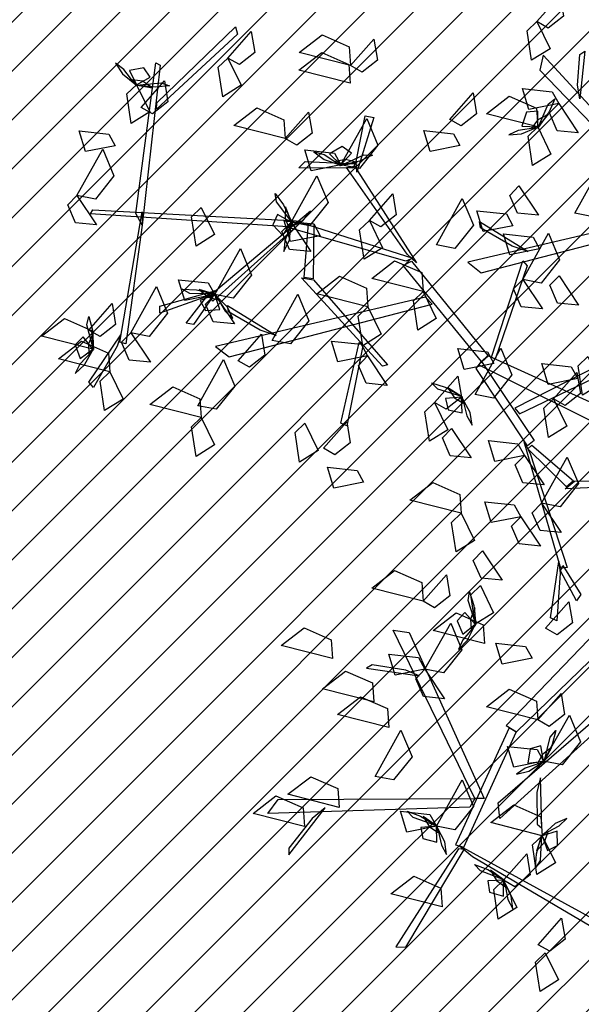
# Model space of a CAD drawing. Units: millimetres. Extents: x 552382 to 553121, y 4793162 to 4794241.
# Drawn here: x 552608 to 552609, y 4793871 to 4793874 of the extents above; entities that cross this region are included whole.
import ezdxf
from ezdxf.xclip import XClip

# ---------------------------------------------------------------- set-up
doc = ezdxf.new("R2010")
doc.units = ezdxf.units.MM
doc.header["$XCLIPFRAME"] = 0
doc.layers.add('Ordenacion-modif$0$0A_arbol_elizburu', color=67, linetype='Continuous')
doc.layers.add('Ordenacion-modif$0$0U_S-VERDE ELIZBURU', color=7, linetype='Continuous', true_color=0xedebc7)

# ---------------------------------------------------------------- blocks, each defined once
blk = doc.blocks.new('Ordenacion-modif$0$arbol rojo')
at = {"layer": 'Ordenacion-modif$0$0A_arbol_elizburu', "linetype": 'Continuous'}
for points in [[(-0.3129, 1.1553, -0.5161), (-0.2485, 1.2283, -0.5395), (-0.2391, 1.1704, -0.5378), (-0.2813, 1.1373, -0.5236)], [(-1.3599, 0.9312, -0.7049), (-1.1431, 1.1411, -0.5633), (-1.1378, 1.1204, -0.5714), (-1.3607, 0.9135, -0.7131)], [(-0.3129, 1.1553, -0.6293), (-0.2763, 1.0802, -0.6389), (-0.3273, 1.0486, -0.6047), (-0.3396, 1.1297, -0.61)], [(-1.164, 1.0547, -0.7792), (-1.0997, 1.1277, -0.8026), (-1.0903, 1.0698, -0.8009), (-1.1325, 1.0367, -0.7867)], [(-0.8259, 1.0339, -0.6849), (-0.9673, 1.0699, -0.6944), (-0.9042, 1.1184, -0.6985), (-0.8295, 1.0856, -0.6917)], [(-0.8259, 1.0339, -0.6849), (-0.7615, 1.1069, -0.7082), (-0.7521, 1.049, -0.7066), (-0.7943, 1.0159, -0.6924)], [(-0.8269, 0.9854, -0.425), (-0.9683, 1.0214, -0.4345), (-0.9052, 1.0699, -0.4386), (-0.8305, 1.0371, -0.4318)], [(0.0846, 0.6498, -0.9181), (-0.2953, 1.0629, -0.7734), (-0.3045, 1.0214, -0.788), (0.0754, 0.6271, -0.926)], [(-0.2009, 0.9803, -0.7976), (-0.194, 1.0646, -0.7474), (-0.1802, 1.0735, -0.7421), (-0.194, 0.9418, -0.8206)], [(-1.4211, 0.984, -0.7332), (-1.4507, 1.0232, -0.738), (-1.4744, 1.0402, -0.7219), (-1.4551, 1.0108, -0.7134)], [(-1.4179, 0.6264, -0.8547), (-1.3629, 1.0412, -0.6561), (-1.3505, 1.0352, -0.6561), (-1.4002, 0.5943, -0.8653)], [(-1.164, 1.0547, -0.732), (-1.1275, 0.9795, -0.7417), (-1.1785, 0.948, -0.7075), (-1.1908, 1.0291, -0.7127)], [(-1.4163, 0.9812, -0.732), (-1.3782, 1.0024, -0.7515), (-1.3962, 1.0277, -0.7621), (-1.4356, 1.0203, -0.7502)], [(-1.4163, 0.9812, -0.732), (-1.3797, 0.9061, -0.7417), (-1.4307, 0.8745, -0.7075), (-1.4431, 0.9556, -0.7127)], [(-1.419, 0.9806, -0.7306), (-1.3716, 0.9726, -0.7073), (-1.3995, 0.9907, -0.6851), (-1.4275, 0.9947, -0.701)], [(-1.4169, 0.9797, -0.7306), (-1.3477, 0.9866, -0.7416), (-1.3254, 0.9778, -0.7231), (-1.3647, 0.9742, -0.7176)], [(-1.4036, 0.9187, -0.6231), (-1.3392, 0.9917, -0.6464), (-1.3299, 0.9338, -0.6447), (-1.372, 0.9007, -0.6305)], [(-0.5528, 0.8856, -0.5623), (-0.4884, 0.9586, -0.5856), (-0.4791, 0.9007, -0.584), (-0.5213, 0.8676, -0.5697)], [(-0.2524, 0.9293, -0.8452), (-0.3344, 0.9132, -0.8548), (-0.3519, 0.9705, -0.8206), (-0.2703, 0.9617, -0.8259)], [(-0.3102, 0.8648, -0.5623), (-0.4517, 0.9008, -0.5718), (-0.3885, 0.9493, -0.5759), (-0.3139, 0.9165, -0.5691)], [(-0.3092, 0.8635, -0.5608), (-0.2813, 0.9273, -0.5718), (-0.2628, 0.9424, -0.5534), (-0.2789, 0.9064, -0.5478)], [(-0.2524, 0.9293, -0.8452), (-0.1984, 0.8484, -0.8686), (-0.2567, 0.8542, -0.8669), (-0.2779, 0.9034, -0.8527)], [(-1.006, 0.8329, -0.6849), (-1.1475, 0.8689, -0.6944), (-1.0843, 0.9174, -0.6985), (-1.0097, 0.8846, -0.6917)], [(-1.006, 0.8329, -0.7792), (-0.9417, 0.9059, -0.8026), (-0.9323, 0.848, -0.8009), (-0.9745, 0.8149, -0.7867)], [(-0.3102, 0.8648, -0.5623), (-0.31, 0.9084, -0.5817), (-0.3409, 0.9051, -0.5924), (-0.3538, 0.8671, -0.5804)], [(-0.311, 0.8622, -0.5608), (-0.2808, 0.8996, -0.5375), (-0.3103, 0.8841, -0.5153), (-0.3274, 0.8616, -0.5313)], [(-0.8526, 0.7602, -0.8924), (-0.7816, 0.8877, -0.9019), (-0.7508, 0.8142, -0.906), (-0.8017, 0.7505, -0.8992)], [(-0.8109, 0.7699, -0.9304), (-0.7858, 0.8954, -0.9137), (-0.7616, 0.8912, -0.9222), (-0.8085, 0.7399, -0.937)], [(-1.4749, 0.8128, -0.8452), (-1.5569, 0.7967, -0.8548), (-1.5744, 0.8541, -0.8206), (-1.4928, 0.8453, -0.8259)], [(-0.5246, 0.8133, -1.0914), (-0.6066, 0.7972, -1.101), (-0.624, 0.8546, -1.0668), (-0.5425, 0.8458, -1.0721)], [(-0.315, 0.862, -0.5635), (-0.3637, 0.8553, -0.5682), (-0.3901, 0.843, -0.5522), (-0.355, 0.8454, -0.5437)], [(-0.3102, 0.8648, -0.5623), (-0.2737, 0.7896, -0.5719), (-0.3247, 0.7581, -0.5377), (-0.337, 0.8392, -0.5429)], [(-1.5803, 0.6756, -0.8452), (-1.5093, 0.8031, -0.8547), (-1.4785, 0.7297, -0.8589), (-1.5294, 0.6659, -0.852)], [(-0.8526, 0.7602, -0.8924), (-0.9346, 0.744, -0.902), (-0.9521, 0.8014, -0.8678), (-0.8705, 0.7926, -0.873)], [(-0.858, 0.7612, -0.8936), (-0.899, 0.7882, -0.8983), (-0.927, 0.7964, -0.8823), (-0.899, 0.7751, -0.8738)], [(-0.8526, 0.7602, -0.8924), (-0.8237, 0.7929, -0.9118), (-0.8491, 0.8107, -0.9225), (-0.8838, 0.7906, -0.9105)], [(-0.8526, 0.7585, -0.8909), (-0.7896, 0.7882, -0.9019), (-0.7658, 0.7873, -0.8835), (-0.8016, 0.7708, -0.8779)], [(-0.8202, 0.751, -0.9342), (-0.9686, 0.7519, -0.8016), (-0.9514, 0.7698, -0.8025), (-0.813, 0.7635, -0.9306)], [(-0.8549, 0.7587, -0.8909), (-0.8075, 0.7669, -0.8676), (-0.8399, 0.7748, -0.8454), (-0.8676, 0.7691, -0.8614)], [(-0.6698, 0.5142, -1.0798), (-0.8377, 0.753, -0.9271), (-0.815, 0.7569, -0.9316), (-0.6446, 0.4903, -1.0974)], [(-0.2081, 0.6267, -0.4782), (-0.1372, 0.7542, -0.4877), (-0.1064, 0.6808, -0.4919), (-0.1573, 0.617, -0.485)], [(-0.9898, 0.6022, -0.8452), (-0.9188, 0.7297, -0.8547), (-0.888, 0.6562, -0.8589), (-0.9389, 0.5925, -0.852)], [(-0.9882, 0.6025, -0.8438), (-1.0301, 0.658, -0.8548), (-1.0342, 0.6815, -0.8363), (-1.0107, 0.6499, -0.8308)], [(-0.7742, 0.607, -0.425), (-0.7098, 0.68, -0.4483), (-0.7005, 0.6221, -0.4467), (-0.7427, 0.589, -0.4325)], [(-0.362, 0.7021, -0.9788), (-0.3079, 0.6212, -1.0022), (-0.3663, 0.627, -1.0005), (-0.3875, 0.6762, -0.9863)], [(-1.5803, 0.6756, -0.8452), (-1.5262, 0.5947, -0.8686), (-1.5845, 0.6005, -0.8669), (-1.6057, 0.6497, -0.8527)], [(-0.5892, 0.5398, -0.7981), (-0.5183, 0.6673, -0.8076), (-0.4875, 0.5938, -0.8117), (-0.5384, 0.5301, -0.8049)], [(-0.9987, 0.5894, -0.9573), (-1.5428, 0.6252, -0.863), (-1.5366, 0.6359, -0.8599), (-0.9594, 0.6053, -0.9572)], [(-1.4002, 0.5943, -0.8653), (-1.4454, 0.2667, -0.7339), (-1.462, 0.272, -0.7427), (-1.4008, 0.6306, -0.8821)], [(-1.2375, 0.643, -0.6849), (-1.2009, 0.5679, -0.6945), (-1.2519, 0.5363, -0.6603), (-1.2643, 0.6174, -0.6656)], [(-0.9594, 0.6053, -0.9572), (-1.2058, 0.3847, -0.8258), (-1.2151, 0.3996, -0.8346), (-0.9364, 0.6334, -0.974)], [(-0.9879, 0.6002, -0.8438), (-1.0057, 0.6449, -0.8205), (-1.0067, 0.6116, -0.7983), (-0.9955, 0.5856, -0.8142)], [(0.0754, 0.6271, -0.926), (-0.5033, 0.4917, -0.8194), (-0.4664, 0.4629, -0.8301), (0.0937, 0.6077, -0.9318)], [(-0.3785, 0.5925, -0.7226), (-0.4606, 0.5763, -0.7322), (-0.478, 0.6337, -0.698), (-0.3965, 0.6249, -0.7033)], [(-0.9898, 0.6022, -0.8452), (-1.0277, 0.6237, -0.8647), (-1.0399, 0.5952, -0.8753), (-1.0132, 0.5654, -0.8634)], [(-0.9898, 0.6022, -0.8452), (-0.9357, 0.5213, -0.8686), (-0.9941, 0.527, -0.8669), (-1.0153, 0.5763, -0.8527)], [(-0.9095, 0.5649, -0.9788), (-0.9915, 0.5488, -0.9884), (-1.009, 0.6062, -0.9542), (-0.9274, 0.5974, -0.9595)], [(-0.6738, 0.4944, -1.0864), (-0.9977, 0.5875, -0.9561), (-0.9631, 0.6011, -0.9595), (-0.6545, 0.5028, -1.0879)], [(-0.9274, 0.5974, -0.9595), (-0.9294, 0.446, -0.7604), (-0.9544, 0.4495, -0.7745), (-0.9422, 0.5988, -0.9671)], [(-0.7742, 0.607, -0.425), (-0.7376, 0.5318, -0.4346), (-0.7887, 0.5003, -0.4004), (-0.801, 0.5814, -0.4057)], [(-0.3808, 0.536, -0.8361), (-0.4677, 0.5871, -0.7939), (-0.4709, 0.6042, -0.7895), (-0.3367, 0.5217, -0.8553)], [(-0.9897, 0.5967, -0.8464), (-1.0077, 0.551, -0.8512), (-1.0099, 0.5219, -0.8351), (-0.9948, 0.5537, -0.8266)], [(-0.3051, 0.5287, -0.7981), (-0.3871, 0.5126, -0.8077), (-0.4046, 0.57, -0.7735), (-0.323, 0.5611, -0.7787)], [(-0.3516, 0.4442, -0.5739), (-0.2806, 0.5717, -0.5834), (-0.2498, 0.4982, -0.5875), (-0.3007, 0.4345, -0.5807)], [(-1.2005, 0.4026, -0.8452), (-1.1295, 0.5301, -0.8547), (-1.0987, 0.4566, -0.8589), (-1.1496, 0.3929, -0.852)], [(-0.6263, 0.4115, -0.732), (-0.7677, 0.4475, -0.7415), (-0.7046, 0.4961, -0.7457), (-0.6299, 0.4632, -0.7389)], [(-0.4653, 0.2181, -1.1603), (-0.6807, 0.4828, -1.0878), (-0.6583, 0.4948, -1.0912), (-0.4476, 0.2349, -1.1623)], [(-0.4374, 0.2299, -1.1662), (-0.351, 0.4956, -1.1517), (-0.3389, 0.4818, -1.1576), (-0.4273, 0.2248, -1.1702)], [(-1.2005, 0.4026, -0.8924), (-1.2825, 0.3864, -0.902), (-1.3, 0.4438, -0.8678), (-1.2184, 0.435, -0.873)], [(-0.9286, 0.4432, -0.7611), (-0.7247, 0.2095, -0.5178), (-0.738, 0.2057, -0.5178), (-0.9615, 0.4493, -0.774)], [(-0.7781, 0.3686, -0.6022), (-0.9195, 0.4046, -0.6117), (-0.8564, 0.4531, -0.6158), (-0.7817, 0.4203, -0.609)], [(-0.3516, 0.4442, -0.5456), (-0.2975, 0.3633, -0.569), (-0.3559, 0.3691, -0.5673), (-0.3771, 0.4183, -0.5531)], [(-0.2515, 0.4543, -1.1763), (-0.1974, 0.3734, -1.1996), (-0.2558, 0.3792, -1.198), (-0.277, 0.4284, -1.1838)], [(-1.4319, 0.2972, -0.7981), (-1.361, 0.4247, -0.8076), (-1.3302, 0.3513, -0.8117), (-1.3811, 0.2875, -0.8049)], [(-1.228, 0.3959, -0.8361), (-1.3514, 0.3512, -0.8444), (-1.3514, 0.3704, -0.8558), (-1.1999, 0.4127, -0.8381)], [(-1.1997, 0.404, -0.8438), (-1.2693, 0.4058, -0.8548), (-1.2902, 0.4173, -0.8363), (-1.2508, 0.416, -0.8308)], [(-1.1978, 0.4028, -0.8438), (-1.2438, 0.4168, -0.8205), (-1.2184, 0.3952, -0.7983), (-1.1911, 0.3878, -0.8142)], [(-0.6263, 0.4115, -0.732), (-0.5897, 0.3364, -0.7417), (-0.6407, 0.3048, -0.7075), (-0.653, 0.3859, -0.7127)], [(-1.2058, 0.3978, -0.8351), (-1.2588, 0.3203, -0.6905), (-1.2795, 0.3239, -0.6971), (-1.222, 0.3978, -0.8351)], [(-1.2005, 0.4026, -0.8452), (-1.241, 0.3863, -0.8647), (-1.2263, 0.359, -0.8753), (-1.1863, 0.3613, -0.8634)], [(-1.2005, 0.4026, -0.8452), (-1.1464, 0.3217, -0.8686), (-1.2048, 0.3274, -0.8669), (-1.226, 0.3767, -0.8527)], [(-0.6193, 0.3955, -1.1097), (-1.1981, 0.26, -1.0031), (-1.1611, 0.2312, -1.0138), (-0.601, 0.376, -1.1156)], [(-1.1961, 0.3992, -0.8464), (-1.1716, 0.3566, -0.8512), (-1.1502, 0.3368, -0.8351), (-1.1657, 0.3684, -0.8266)], [(-1.0425, 0.2764, -0.6755), (-0.9715, 0.4039, -0.685), (-0.9407, 0.3305, -0.6891), (-0.9916, 0.2667, -0.6823)], [(-1.5474, 0.3048, -0.6022), (-1.483, 0.3778, -0.6256), (-1.4737, 0.3199, -0.6239), (-1.5158, 0.2868, -0.6097)], [(-1.0755, 0.3043, -1.0198), (-1.1624, 0.3555, -0.9776), (-1.1657, 0.3726, -0.9732), (-1.0314, 0.29, -1.039)], [(-0.7781, 0.3686, -0.6022), (-0.7415, 0.2934, -0.6118), (-0.7925, 0.2619, -0.5776), (-0.8049, 0.343, -0.5829)], [(-1.5363, 0.2522, -0.6022), (-1.6777, 0.2881, -0.6117), (-1.6146, 0.3367, -0.6158), (-1.5399, 0.3038, -0.609)], [(-1.5347, 0.2518, -0.6007), (-1.5528, 0.319, -0.6117), (-1.5478, 0.3424, -0.5933), (-1.5378, 0.3042, -0.5877)], [(-0.3609, 0.0737, -1.0686), (0.0893, 0.29, -0.8754), (0.0632, 0.3116, -0.8948), (-0.3734, 0.0893, -1.0792)], [(-1.4898, 0.1898, -0.732), (-1.6312, 0.2257, -0.7415), (-1.5681, 0.2743, -0.7457), (-1.4934, 0.2414, -0.7389)], [(-1.5363, 0.2522, -0.6022), (-1.5634, 0.2863, -0.6217), (-1.5854, 0.2644, -0.6323), (-1.5717, 0.2268, -0.6203)], [(-1.5352, 0.2496, -0.6008), (-1.5351, 0.2977, -0.5774), (-1.5484, 0.2672, -0.5553), (-1.5477, 0.2389, -0.5712)], [(-1.4695, 0.2609, -0.7442), (-1.5346, 0.147, -0.7525), (-1.5471, 0.1616, -0.764), (-1.4589, 0.2918, -0.7462)], [(-1.4319, 0.2972, -0.8452), (-1.3779, 0.2163, -0.8686), (-1.4362, 0.2221, -0.8669), (-1.4574, 0.2713, -0.8527)], [(-1.1357, 0.2203, -0.6022), (-1.0713, 0.2933, -0.6256), (-1.062, 0.2354, -0.6239), (-1.1042, 0.2023, -0.6097)], [(-0.7791, 0.2335, -0.7981), (-0.8611, 0.2173, -0.8077), (-0.8786, 0.2747, -0.7735), (-0.797, 0.2659, -0.7787)], [(-1.5382, 0.247, -0.6034), (-1.572, 0.2114, -0.6081), (-1.5849, 0.1852, -0.5921), (-1.5591, 0.2091, -0.5836)], [(-0.7925, 0.2619, -0.5776), (-0.8367, 0.0407, -0.4041), (-0.8532, 0.0479, -0.4141), (-0.8024, 0.271, -0.5876)], [(-0.4312, 0.2127, -0.8924), (-0.5132, 0.1965, -0.902), (-0.5307, 0.2539, -0.8678), (-0.4491, 0.2451, -0.873)], [(-0.483, 0.1272, -1.2234), (-0.412, 0.2547, -1.233), (-0.3812, 0.1813, -1.2371), (-0.4321, 0.1175, -1.2303)], [(-1.247, 0.0963, -0.5456), (-1.176, 0.2238, -0.5551), (-1.1452, 0.1503, -0.5592), (-1.1961, 0.0866, -0.5524)], [(-0.7791, 0.2335, -0.7037), (-0.7251, 0.1525, -0.7271), (-0.7834, 0.1583, -0.7254), (-0.8046, 0.2076, -0.7112)], [(-0.4653, 0.2181, -1.1603), (-0.3204, 0.0004, -1.0289), (-0.3383, -0.0144, -1.0351), (-0.4801, 0.1994, -1.1638)], [(-0.0699, 0.0075, -1.3161), (-0.4731, 0.2091, -1.1583), (-0.4459, 0.2341, -1.1629), (-0.0472, 0.0528, -1.3161)], [(-0.1721, 0.2318, -1.0631), (-0.1355, 0.1567, -1.0727), (-0.1865, 0.1251, -1.0385), (-0.1989, 0.2062, -1.0438)], [(-0.1997, 0.1711, -0.7981), (-0.2818, 0.155, -0.8077), (-0.2992, 0.2124, -0.7735), (-0.2177, 0.2035, -0.7787)], [(-1.4898, 0.1898, -0.732), (-1.4532, 0.1146, -0.7417), (-1.5042, 0.083, -0.7075), (-1.5165, 0.1641, -0.7127)], [(-0.5944, 0.1052, -0.7792), (-0.53, 0.1782, -0.8026), (-0.5207, 0.1203, -0.8009), (-0.5628, 0.0872, -0.7867)], [(-0.2664, 0.1154, -1.0631), (-0.202, 0.1884, -1.0865), (-0.1926, 0.1305, -1.0848), (-0.2348, 0.0974, -1.0706)], [(-1.2375, 0.0636, -0.5906), (-1.3789, 0.0996, -0.6001), (-1.3158, 0.1482, -0.6042), (-1.2412, 0.1153, -0.5974)], [(-0.5195, 0.1215, -0.7994), (-0.5859, 0.1424, -0.8104), (-0.6028, 0.1592, -0.792), (-0.5653, 0.1471, -0.7864)], [(-0.518, 0.1198, -0.7995), (-0.5584, 0.1459, -0.7761), (-0.5399, 0.1182, -0.7539), (-0.5157, 0.1035, -0.7699)], [(-0.5207, 0.1203, -0.8009), (-0.5641, 0.1159, -0.8204), (-0.5575, 0.0855, -0.831), (-0.5184, 0.0768, -0.819)], [(-0.5174, 0.1159, -0.8021), (-0.5056, 0.0682, -0.8068), (-0.4905, 0.0432, -0.7908), (-0.4967, 0.0778, -0.7823)], [(-0.2664, 0.1154, -1.0631), (-0.2298, 0.0402, -1.0727), (-0.2808, 0.0087, -1.0385), (-0.2931, 0.0898, -1.0438)], [(-0.5944, 0.1052, -0.5151), (-0.5578, 0.03, -0.5247), (-0.6088, -0.0015, -0.4905), (-0.6212, 0.0796, -0.4958)], [(-1.2375, 0.0636, -0.6849), (-1.2009, -0.0115, -0.6945), (-1.2519, -0.0431, -0.6603), (-1.2643, 0.038, -0.6656)], [(-0.9521, 0.048, -0.4721), (-0.9155, -0.0271, -0.4818), (-0.9666, -0.0587, -0.4476), (-0.9789, 0.0224, -0.4528)], [(-0.9007, -0.0209, -0.5623), (-0.8363, 0.052, -0.5856), (-0.827, -0.0059, -0.584), (-0.8691, -0.0389, -0.5697)], [(-0.5476, 0.0339, -0.8452), (-0.4936, -0.0471, -0.8686), (-0.5519, -0.0413, -0.8669), (-0.5731, 0.008, -0.8527)], [(-0.3467, -0.041, -1.0433), (-0.4287, -0.0571, -1.0529), (-0.4462, 0.0003, -1.0187), (-0.3646, -0.0085, -1.024)], [(-0.3313, -0.0351, -1.0262), (-0.2292, -0.3497, -0.8948), (-0.2465, -0.3521, -0.9036), (-0.3477, -0.0027, -1.043)], [(-0.3267, -0.012, -1.0287), (-0.2118, -0.1106, -0.8296), (-0.2305, -0.1275, -0.8437), (-0.3373, -0.0224, -1.0363)], [(-0.3467, -0.041, -0.8924), (-0.2926, -0.1219, -0.9157), (-0.351, -0.1161, -0.9141), (-0.3721, -0.0669, -0.8999)], [(-0.2996, -0.1725, -0.9788), (-0.2287, -0.045, -0.9883), (-0.1979, -0.1184, -0.9925), (-0.2488, -0.1822, -0.9856)], [(-0.7902, -0.1145, -0.8452), (-0.8722, -0.1306, -0.8548), (-0.8897, -0.0732, -0.8206), (-0.8081, -0.082, -0.8259)], [(-0.2092, -0.1118, -0.8303), (0.1009, -0.1054, -0.587), (0.0953, -0.118, -0.587), (-0.235, -0.1331, -0.8432)], [(-0.5209, -0.1997, -0.6849), (-0.6624, -0.1638, -0.6944), (-0.5992, -0.1152, -0.6985), (-0.5246, -0.1481, -0.6917)], [(-0.3568, -0.2096, -0.5632), (-0.4389, -0.2257, -0.5728), (-0.4563, -0.1684, -0.5386), (-0.3748, -0.1772, -0.5439)], [(-0.2996, -0.1725, -0.9788), (-0.2456, -0.2534, -1.0022), (-0.3039, -0.2476, -1.0005), (-0.3251, -0.1984, -0.9863)], [(-0.5209, -0.1997, -0.7792), (-0.4843, -0.2749, -0.7888), (-0.5354, -0.3065, -0.7546), (-0.5477, -0.2254, -0.7599)], [(-0.3568, -0.2096, -1.1763), (-0.3028, -0.2905, -1.1996), (-0.3611, -0.2847, -1.198), (-0.3823, -0.2355, -1.1838)], [(-0.4622, -0.3039, -0.5161), (-0.4081, -0.3848, -0.5394), (-0.4665, -0.379, -0.5378), (-0.4877, -0.3298, -0.5235)], [(-0.2484, -0.3654, -0.9052), (-0.2574, -0.4963, -0.9134), (-0.275, -0.4886, -0.9249), (-0.2524, -0.3329, -0.9072)], [(-0.2412, -0.3444, -0.9041), (-0.1917, -0.4242, -0.7595), (-0.2034, -0.4417, -0.7662), (-0.2477, -0.3591, -0.9041)], [(-0.6263, -0.4423, -0.5151), (-0.7677, -0.4063, -0.5246), (-0.7046, -0.3578, -0.5287), (-0.6299, -0.3906, -0.5219)], [(-0.6263, -0.4423, -0.7792), (-0.5619, -0.3693, -0.8026), (-0.5525, -0.4272, -0.8009), (-0.5947, -0.4603, -0.7867)], [(-0.4683, -0.3993, -0.6849), (-0.4317, -0.4745, -0.6945), (-0.4827, -0.5061, -0.6603), (-0.495, -0.425, -0.6656)], [(-0.4811, -0.5063, -0.6588), (-0.5022, -0.44, -0.6698), (-0.4983, -0.4165, -0.6514), (-0.4866, -0.4541, -0.6458)], [(-0.4815, -0.5085, -0.6589), (-0.4835, -0.4605, -0.6355), (-0.4955, -0.4916, -0.6134), (-0.4935, -0.5198, -0.6293)], [(-0.0805, -0.4554, -1.0346), (-0.3976, -0.7849, -0.8815), (-0.3683, -0.8022, -0.8901), (-0.0511, -0.4949, -1.0407)], [(-0.2885, -0.5167, -1.0631), (-0.2242, -0.4437, -1.0865), (-0.2148, -0.5016, -1.0848), (-0.257, -0.5347, -1.0706)], [(-0.4567, -0.5593, -0.5529), (-0.5982, -0.5234, -0.5624), (-0.535, -0.4748, -0.5665), (-0.4604, -0.5077, -0.5597)], [(-0.4827, -0.5061, -0.6603), (-0.5113, -0.4732, -0.6798), (-0.5323, -0.4961, -0.6904), (-0.5169, -0.533, -0.6784)], [(-0.6211, -0.6301, -0.7981), (-0.5501, -0.5026, -0.8076), (-0.5194, -0.576, -0.8117), (-0.5702, -0.6398, -0.8049)], [(-0.4844, -0.5113, -0.6615), (-0.5165, -0.5484, -0.6662), (-0.5283, -0.5752, -0.6502), (-0.5035, -0.5502, -0.6417)], [(-0.8755, -0.6005, -0.6022), (-1.0169, -0.5645, -0.6117), (-0.9538, -0.516, -0.6158), (-0.8792, -0.5488, -0.609)], [(-0.4839, -0.9859, -0.8511), (-0.709, -0.5221, -0.6687), (-0.6641, -0.5287, -0.6809), (-0.4574, -0.9859, -0.8572)], [(-0.3259, -0.5996, -0.8924), (-0.4079, -0.6157, -0.902), (-0.4254, -0.5583, -0.8678), (-0.3438, -0.5671, -0.873)], [(-0.6211, -0.6301, -0.7981), (-0.7031, -0.6462, -0.8077), (-0.7206, -0.5888, -0.7735), (-0.639, -0.5976, -0.7787)], [(-0.674, -0.6324, -0.703), (-0.7661, -0.6177, -0.6567), (-0.7819, -0.6273, -0.6535), (-0.6368, -0.6476, -0.7255)], [(-0.7618, -0.7195, -0.5434), (-0.9032, -0.6835, -0.5529), (-0.8401, -0.635, -0.557), (-0.7654, -0.6678, -0.5502)], [(-0.6211, -0.6301, -0.7037), (-0.567, -0.711, -0.7271), (-0.6254, -0.7052, -0.7254), (-0.6466, -0.656, -0.7112)], [(0.0018, -0.6644, -0.9732), (-0.4142, -1.0417, -0.8289), (-0.4194, -0.9984, -0.8426), (-0.0052, -0.6403, -0.9806)], [(-0.3102, -0.7694, -0.732), (-0.4517, -0.7335, -0.7415), (-0.3885, -0.6849, -0.7457), (-0.3139, -0.7178, -0.7389)], [(-0.3102, -0.7694, -0.5623), (-0.2459, -0.6964, -0.5856), (-0.2365, -0.7543, -0.584), (-0.2787, -0.7874, -0.5697)], [(-0.7205, -0.7902, -0.7792), (-0.8619, -0.7542, -0.7887), (-0.7988, -0.7057, -0.7928), (-0.7242, -0.7385, -0.786)], [(-0.294, -0.8837, -0.8452), (-0.223, -0.7562, -0.8547), (-0.1922, -0.8297, -0.8589), (-0.2431, -0.8934, -0.852)], [(-0.7583, -0.9253, -0.8924), (-0.6874, -0.7978, -0.9019), (-0.6566, -0.8713, -0.906), (-0.7074, -0.935, -0.8992)], [(-0.3892, -0.7913, -0.8849), (-0.5368, -1.1141, -0.8313), (-0.514, -1.1203, -0.8371), (-0.3697, -0.8036, -0.8895)], [(-0.2927, -0.8848, -0.8438), (-0.2763, -0.8172, -0.8548), (-0.2607, -0.7991, -0.8363), (-0.2703, -0.8374, -0.8308)], [(-0.294, -0.8837, -0.8452), (-0.3013, -0.8407, -0.8647), (-0.3312, -0.8494, -0.8753), (-0.3373, -0.889, -0.8634)], [(-0.294, -0.8837, -0.8452), (-0.376, -0.8999, -0.8548), (-0.3935, -0.8425, -0.8206), (-0.3119, -0.8513, -0.8259)], [(-0.2943, -0.8865, -0.8438), (-0.271, -0.8444, -0.8205), (-0.2974, -0.8647, -0.7983), (-0.3104, -0.8898, -0.8142)], [(-0.2982, -0.8873, -0.8464), (-0.345, -0.9023, -0.8512), (-0.3689, -0.919, -0.8351), (-0.3347, -0.9106, -0.8266)], [(-0.8577, -1.0106, -0.732), (-0.9992, -0.9746, -0.7415), (-0.936, -0.9261, -0.7457), (-0.8614, -0.9589, -0.7389)], [(-0.5892, -1.0625, -0.6755), (-0.5183, -0.935, -0.685), (-0.4875, -1.0085, -0.6891), (-0.5384, -1.0722, -0.6823)], [(-0.3124, -0.9687, -0.8534), (-0.3122, -1.057, -0.8047), (-0.2991, -1.0677, -0.7998), (-0.3025, -0.9296, -0.8758)], [(-0.9534, -1.0633, -0.732), (-1.0948, -1.0273, -0.7415), (-1.0317, -0.9787, -0.7457), (-0.957, -1.0116, -0.7389)], [(-0.497, -1.0102, -0.8465), (-1.0538, -1.0277, -0.6979), (-1.0254, -0.989, -0.7072), (-0.4839, -0.9859, -0.8511)], [(-0.298, -1.0886, -0.8829), (-0.4394, -1.0526, -0.8925), (-0.3763, -1.004, -0.8966), (-0.3016, -1.0369, -0.8898)], [(-0.9318, -1.0413, -0.7253), (-0.9965, -1.1229, -0.6852), (-0.9958, -1.1417, -0.6826), (-0.8964, -1.012, -0.7448)], [(-0.5892, -1.0625, -0.8452), (-0.6712, -1.0787, -0.8548), (-0.6887, -1.0213, -0.8206), (-0.6072, -1.0301, -0.8259)], [(-0.5881, -1.0614, -0.8438), (-0.6538, -1.0386, -0.8548), (-0.6703, -1.0213, -0.8363), (-0.6331, -1.0345, -0.8308)], [(-0.5865, -1.0631, -0.8438), (-0.6262, -1.0359, -0.8205), (-0.6085, -1.0641, -0.7983), (-0.5847, -1.0794, -0.8142)], [(-0.2945, -1.0843, -0.5635), (-0.2509, -1.0615, -0.5682), (-0.2303, -1.0409, -0.5522), (-0.2625, -1.0551, -0.5437)], [(-0.5892, -1.0625, -0.8452), (-0.6327, -1.0658, -0.8647), (-0.627, -1.0963, -0.8753), (-0.5882, -1.1061, -0.8634)], [(-0.5861, -1.067, -0.8464), (-0.5756, -1.115, -0.8512), (-0.5612, -1.1404, -0.8351), (-0.5664, -1.1056, -0.8266)], [(-0.2981, -1.0858, -0.5608), (-0.3138, -1.1313, -0.5375), (-0.2913, -1.1067, -0.5153), (-0.2828, -1.0797, -0.5313)], [(-0.298, -1.0886, -0.5623), (-0.2833, -1.1296, -0.5817), (-0.2554, -1.116, -0.5924), (-0.2562, -1.076, -0.5804)], [(-0.298, -1.0886, -0.5623), (-0.2614, -1.1637, -0.5719), (-0.3124, -1.1953, -0.5377), (-0.3247, -1.1142, -0.5429)], [(-0.2994, -1.0877, -0.5608), (-0.3039, -1.1572, -0.5718), (-0.3162, -1.1777, -0.5534), (-0.3133, -1.1383, -0.5478)], [(-0.5283, -1.1248, -0.8326), (-0.701, -1.3951, -0.6925), (-0.6736, -1.3963, -0.7055), (-0.5127, -1.1265, -0.8398)], [(-0.4901, -1.1456, -0.834), (-0.1483, -1.3476, -0.762), (-0.1478, -1.3237, -0.7653), (-0.5261, -1.1164, -0.8427)], [(-0.4045, -1.2116, -0.6849), (-0.3401, -1.1386, -0.7082), (-0.3308, -1.1965, -0.7066), (-0.3729, -1.2296, -0.6924)], [(-0.4033, -1.2105, -0.7777), (-0.4683, -1.1856, -0.7887), (-0.4842, -1.1678, -0.7703), (-0.4475, -1.1822, -0.7647)], [(-0.4018, -1.2122, -0.7778), (-0.4406, -1.1838, -0.7544), (-0.4238, -1.2125, -0.7323), (-0.4005, -1.2286, -0.7482)], [(-0.5736, -1.285, -0.732), (-0.715, -1.2491, -0.7415), (-0.6519, -1.2005, -0.7457), (-0.5772, -1.2334, -0.7389)], [(-0.4045, -1.2116, -0.7792), (-0.4481, -1.2134, -0.7987), (-0.4433, -1.2441, -0.8093), (-0.4048, -1.2552, -0.7973)], [(-0.4045, -1.2116, -0.7792), (-0.3679, -1.2867, -0.7888), (-0.4189, -1.3183, -0.7546), (-0.4313, -1.2372, -0.7599)], [(-0.4015, -1.2162, -0.7804), (-0.3925, -1.2645, -0.7851), (-0.379, -1.2903, -0.7691), (-0.3831, -1.2554, -0.7606)], [(-0.3087, -1.3893, -0.425), (-0.2443, -1.3163, -0.4483), (-0.235, -1.3742, -0.4467), (-0.2772, -1.4073, -0.4325)], [(-0.2895, -1.4112, -0.7792), (-0.2529, -1.4863, -0.7888), (-0.3039, -1.5179, -0.7546), (-0.3162, -1.4368, -0.7599)]]:
    blk.add_3dface(points, dxfattribs=at)
blk = doc.blocks.new('Ordenacion-modif')
at = {"layer": 'Ordenacion-modif$0$0U_S-VERDE ELIZBURU'}
h = blk.add_hatch(dxfattribs=at)
h.set_pattern_fill('ANSI31', color=256, scale=0.03, style=0)
h.set_pattern_definition([(45, (0, 0), (-0.067351920908, 0.067351920908), [])])
edge = h.paths.add_edge_path()
edge.add_line((552596.1251, 4793858.5201), (552600.592, 4793875.363))
edge.add_line((552600.592, 4793875.363), (552605.037, 4793884.016))
edge.add_line((552605.037, 4793884.016), (552605.6182, 4793889.9651))
edge.add_line((552605.6182, 4793889.9651), (552606.4125, 4793902.8032))
edge.add_line((552606.4125, 4793902.8032), (552591.058, 4793913.6387))
edge.add_line((552591.058, 4793913.6387), (552596.97, 4793951.899))
edge.add_line((552596.97, 4793951.899), (552599.227, 4793957.481))
edge.add_line((552599.227, 4793957.481), (552603.7915, 4793963.707))
edge.add_line((552603.7915, 4793963.707), (552608.356, 4793969.933))
edge.add_line((552608.356, 4793969.933), (552613.5634, 4793978.2836))
edge.add_line((552613.5634, 4793978.2836), (552628.7732, 4793995.6858))
edge.add_line((552628.7732, 4793995.6858), (552636.9148, 4794002.7332))
edge.add_line((552636.9148, 4794002.7332), (552643.134, 4794009.549))
edge.add_line((552643.134, 4794009.549), (552635.8655, 4793997.053))
edge.add_arc((552638.7406, 4793995.4056), 3.3136, 150.1885, 299.9776)
edge.add_line((552640.3963, 4793992.5353), (552647.206, 4793996.2075))
edge.add_line((552647.206, 4793996.2075), (552643.529, 4793990.4893))
edge.add_line((552643.529, 4793990.4893), (552642.4952, 4793989.2858))
edge.add_line((552642.4952, 4793989.2858), (552641.2744, 4793988.2725))
edge.add_line((552641.2744, 4793988.2725), (552630.7757, 4793981.1838))
edge.add_line((552630.7757, 4793981.1838), (552628.7555, 4793979.0713))
edge.add_line((552628.7555, 4793979.0713), (552627.2768, 4793976.55))
edge.add_arc((552669.3238, 4793958.4349), 45.7832, 156.69222, 171.13866)
edge.add_line((552624.087, 4793965.4875), (552619.9346, 4793939.555))
edge.add_line((552619.9346, 4793939.555), (552620.0957, 4793928.5331))
edge.add_line((552620.0957, 4793928.5331), (552620.2569, 4793917.5112))
edge.add_line((552620.2569, 4793917.5112), (552621.3317, 4793896.183))
edge.add_line((552621.3317, 4793896.183), (552621.2813, 4793895.0911))
edge.add_arc((552943.9474, 4793813.0241), 332.939, 165.729953, 171.424185)
edge.add_arc((552490.2081, 4793881.4499), 125.9308, 332.48263, 351.424185, ccw=False)
edge.add_arc((552531.0317, 4793859.5065), 79.5896, 329.189905, 332.914358, ccw=False)
edge.add_line((552599.3887, 4793818.7412), (552597.0553, 4793820.2942))
edge.add_line((552597.0553, 4793820.2942), (552603.5027, 4793836.6892))
edge.add_line((552603.5027, 4793836.6892), (552591.9521, 4793842.7859))
edge.add_line((552591.9521, 4793842.7859), (552595.6756, 4793856.846))
edge.add_line((552595.6756, 4793856.846), (552597.8763, 4793855.1157))
edge.add_line((552597.8763, 4793855.1157), (552605.6883, 4793850.3307))
edge.add_line((552605.6883, 4793850.3307), (552605.3273, 4793851.7817))
edge.add_line((552605.3273, 4793851.7817), (552598.9143, 4793857.3717))
edge.add_line((552598.9143, 4793857.3717), (552597.8633, 4793857.5337))
edge.add_line((552597.8633, 4793857.5337), (552596.1251, 4793858.5201))
at = {"layer": 'Ordenacion-modif$0$0A_arbol_elizburu'}
blk.add_blockref('Ordenacion-modif$0$arbol rojo', (552609.665, 4793872.9225, 0.6977), dxfattribs=at)

msp = doc.modelspace()

# ---------------------------------------------------------------- block references
ref = msp.add_blockref('Ordenacion-modif', (0, 0))
XClip(ref).set_block_clipping_path([(552528.5987552705, 4793776.3576092916), (552973.6773785058, 4794122.8351997836)])

doc.saveas('drawing.dxf')
